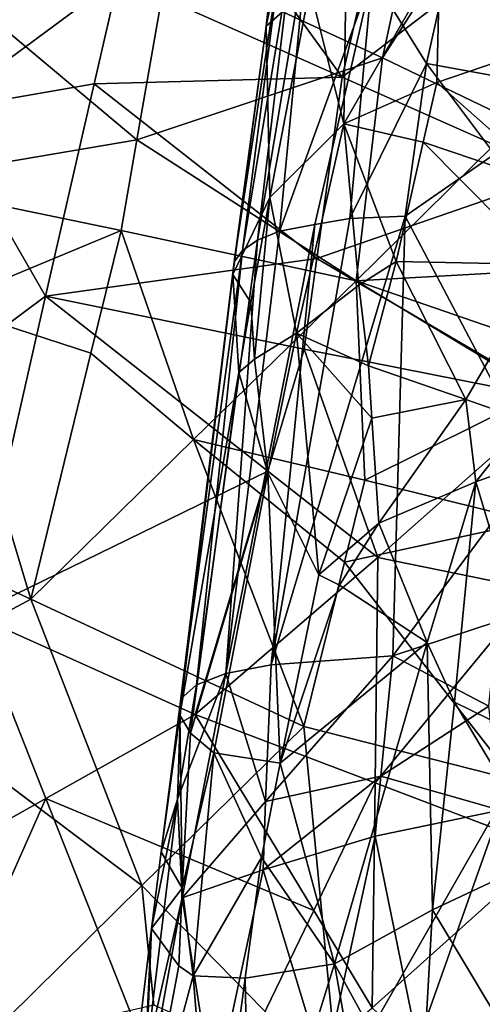
# Model space of a CAD drawing. Extents: x -265 to 265, y 0 to 994.
# Drawn here: x -230 to -224, y 206 to 218 of the extents above; entities that cross this region are included whole.
import ezdxf

# ---------------------------------------------------------------- set-up
doc = ezdxf.new("R2010")
doc.units = 0
doc.header["$MEASUREMENT"] = 0

msp = doc.modelspace()

# ---------------------------------------------------------------- linework, layer by layer
for points in [[(-231.705307, 375.504578, -26.396908), (-216.196182, 597.80188, -35.373924), (-257.59021, 5.099728, -9.434987)], [(-242.053268, 227.351028, -18.491262), (-257.59021, 5.099728, -9.434987), (-216.196182, 597.80188, -35.373924)], [(-190.399323, 368.658447, -440.267792), (-161.678314, 586.952759, -406.117828), (-240.252502, 5.102936, -497.183197)], [(-211.46431, 223.284302, -463.019684), (-240.252502, 5.102936, -497.183197), (-161.678314, 586.952759, -406.117828)], [(-219.107269, 147.453888, -445.703705), (-239.746536, 4.632281, -471.708588), (-183.614395, 418.523651, -396.19162)], [(-221.630707, 147.58876, -445.68335), (-183.614395, 418.523651, -396.19162), (-239.746536, 4.632281, -471.708588)], [(-190.399323, 368.658447, -440.267792), (-240.252502, 5.102936, -497.183197), (-219.36232, 150.392227, -474.390503)], [(-219.204529, 143.715408, -16.569241), (-232.389648, 4.636012, -9.505192), (-205.957123, 282.77536, -21.702778)], [(-219.244965, 143.688278, -14.198409), (-205.957123, 282.77536, -21.702778), (-232.389648, 4.636012, -9.505192)], [(-211.46431, 223.284302, -463.019684), (-221.881638, 150.525726, -474.365387), (-240.252502, 5.102936, -497.183197)], [(-224.283493, 221.563843, -3.934453), (-225.125793, 217.676834, -3.722936), (-227.724945, 218.880188, -3.579393)], [(-224.283493, 221.563843, -3.934453), (-223.013992, 220.95488, -4.229062), (-225.125793, 217.676834, -3.722936)], [(-224.428833, 218.902725, -440.728058), (-223.464615, 221.577377, -439.229706), (-223.013367, 217.870789, -438.648529)], [(-227.127686, 219.536057, -34.168884), (-225.614777, 217.442215, -33.94593), (-224.720779, 221.31987, -34.086452)], [(-222.083878, 220.145981, -33.331081), (-224.720779, 221.31987, -34.086452), (-225.614777, 217.442215, -33.94593)], [(-224.5896, 217.60994, -456.421539), (-223.797379, 221.159988, -456.420898), (-225.248245, 218.675491, -454.677551)], [(-223.629074, 217.434097, -457.937378), (-223.797379, 221.159988, -456.420898), (-224.5896, 217.60994, -456.421539)], [(-223.013992, 220.95488, -4.229062), (-223.493759, 216.889923, -4.063477), (-225.125793, 217.676834, -3.722936)], [(-226.536392, 218.062286, -447.413971), (-226.36113, 218.913269, -450.449432), (-226.253204, 220.568176, -449.13385)], [(-226.322205, 219.571945, -446.832336), (-226.536392, 218.062286, -447.413971), (-226.253204, 220.568176, -449.13385)], [(-225.540314, 220.47171, -443.44632), (-225.595734, 216.873154, -442.991577), (-226.009033, 218.531052, -444.57251)], [(-224.428833, 218.902725, -440.728058), (-225.595734, 216.873154, -442.991577), (-225.540314, 220.47171, -443.44632)], [(-222.083878, 220.145981, -33.331081), (-225.614777, 217.442215, -33.94593), (-222.962402, 216.262482, -33.294704)], [(-230.518051, 217.032349, -33.716492), (-228.332504, 218.64975, -34.085102), (-231.020798, 219.877472, -33.708138)], [(-227.127686, 219.536057, -34.168884), (-228.332504, 218.64975, -34.085102), (-225.614777, 217.442215, -33.94593)], [(-226.322205, 219.571945, -446.832336), (-226.009033, 218.531052, -444.57251), (-226.536392, 218.062286, -447.413971)], [(-226.041016, 219.063385, -452.08783), (-226.64328, 215.460373, -451.933868), (-226.375931, 215.569687, -453.04187)], [(-226.041016, 219.063385, -452.08783), (-226.22171, 218.992355, -451.281158), (-226.64328, 215.460373, -451.933868)], [(-225.248245, 218.675491, -454.677551), (-226.041016, 219.063385, -452.08783), (-226.375931, 215.569687, -453.04187)], [(-226.36113, 218.913269, -450.449432), (-226.927216, 215.194733, -449.697418), (-226.825882, 215.335129, -450.826355)], [(-226.536392, 218.062286, -447.413971), (-226.927216, 215.194733, -449.697418), (-226.36113, 218.913269, -450.449432)], [(-226.22171, 218.992355, -451.281158), (-226.825882, 215.335129, -450.826355), (-226.64328, 215.460373, -451.933868)], [(-226.22171, 218.992355, -451.281158), (-226.36113, 218.913269, -450.449432), (-226.825882, 215.335129, -450.826355)], [(-224.428833, 218.902725, -440.728058), (-224.463547, 217.377884, -440.727936), (-225.595734, 216.873154, -442.991577)], [(-224.428833, 218.902725, -440.728058), (-223.013367, 217.870789, -438.648529), (-224.463547, 217.377884, -440.727936)], [(-230.592392, 218.763153, -3.906203), (-228.108994, 216.678986, -3.516258), (-231.137268, 216.164536, -3.899933)], [(-230.592392, 218.763153, -3.906203), (-227.724945, 218.880188, -3.579393), (-228.108994, 216.678986, -3.516258)], [(-228.108994, 216.678986, -3.516258), (-227.724945, 218.880188, -3.579393), (-225.125793, 217.676834, -3.722936)], [(-230.518051, 217.032349, -33.716492), (-228.628128, 217.358749, -33.998447), (-228.332504, 218.64975, -34.085102)], [(-228.332504, 218.64975, -34.085102), (-228.628128, 217.358749, -33.998447), (-225.614777, 217.442215, -33.94593)], [(-225.248245, 218.675491, -454.677551), (-226.375931, 215.569687, -453.04187), (-225.947128, 215.648285, -454.359802)], [(-225.248245, 218.675491, -454.677551), (-225.947128, 215.648285, -454.359802), (-225.523132, 215.724258, -455.364655)], [(-224.5896, 217.60994, -456.421539), (-225.248245, 218.675491, -454.677551), (-225.523132, 215.724258, -455.364655)], [(-226.536392, 218.062286, -447.413971), (-226.009033, 218.531052, -444.57251), (-226.4953, 215.979401, -445.738464)], [(-226.4953, 215.979401, -445.738464), (-226.009033, 218.531052, -444.57251), (-225.595734, 216.873154, -442.991577)], [(-226.536392, 218.062286, -447.413971), (-226.4953, 215.979401, -445.738464), (-226.944717, 215.0401, -448.576202)], [(-226.536392, 218.062286, -447.413971), (-226.944717, 215.0401, -448.576202), (-226.927216, 215.194733, -449.697418)], [(-224.463547, 217.377884, -440.727936), (-223.013367, 217.870789, -438.648529), (-223.034225, 216.11235, -438.720856)], [(-228.108994, 216.678986, -3.516258), (-225.125793, 217.676834, -3.722936), (-225.443726, 214.966202, -3.624112)], [(-224.5896, 217.60994, -456.421539), (-225.523132, 215.724258, -455.364655), (-224.84967, 215.749481, -456.673889)], [(-225.125793, 217.676834, -3.722936), (-223.493759, 216.889923, -4.063477), (-225.443726, 214.966202, -3.624112)], [(-224.5896, 217.60994, -456.421539), (-224.84967, 215.749481, -456.673889), (-223.762665, 216.504471, -458.06424)], [(-223.629074, 217.434097, -457.937378), (-224.5896, 217.60994, -456.421539), (-223.762665, 216.504471, -458.06424)], [(-230.518051, 217.032349, -33.716492), (-229.217575, 214.776901, -33.818161), (-228.628128, 217.358749, -33.998447)], [(-225.921951, 215.23671, -33.835651), (-228.628128, 217.358749, -33.998447), (-229.217575, 214.776901, -33.818161)], [(-225.921951, 215.23671, -33.835651), (-225.614777, 217.442215, -33.94593), (-228.628128, 217.358749, -33.998447)], [(-225.921951, 215.23671, -33.835651), (-222.962402, 216.262482, -33.294704), (-225.614777, 217.442215, -33.94593)], [(-224.463547, 217.377884, -440.727936), (-224.630066, 216.652359, -440.98642), (-225.595734, 216.873154, -442.991577)], [(-224.463547, 217.377884, -440.727936), (-223.034225, 216.11235, -438.720856), (-224.630066, 216.652359, -440.98642)], [(-230.518051, 217.032349, -33.716492), (-230.405975, 213.894684, -33.610104), (-229.217575, 214.776901, -33.818161)], [(-226.4953, 215.979401, -445.738464), (-225.595734, 216.873154, -442.991577), (-226.170914, 214.329514, -444.13385)], [(-225.409912, 214.913361, -442.360504), (-226.170914, 214.329514, -444.13385), (-225.595734, 216.873154, -442.991577)], [(-224.630066, 216.652359, -440.98642), (-224.959122, 215.20105, -441.505066), (-225.595734, 216.873154, -442.991577)], [(-225.409912, 214.913361, -442.360504), (-225.595734, 216.873154, -442.991577), (-224.959122, 215.20105, -441.505066)], [(-223.282379, 215.085052, -4.111873), (-225.443726, 214.966202, -3.624112), (-223.493759, 216.889923, -4.063477)], [(-228.108994, 216.678986, -3.516258), (-228.300705, 215.578323, -3.485692), (-231.137268, 216.164536, -3.899933)], [(-228.108994, 216.678986, -3.516258), (-225.443726, 214.966202, -3.624112), (-228.300705, 215.578323, -3.485692)], [(-224.630066, 216.652359, -440.98642), (-223.154785, 215.164963, -438.891113), (-224.959122, 215.20105, -441.505066)], [(-224.630066, 216.652359, -440.98642), (-223.034225, 216.11235, -438.720856), (-223.154785, 215.164963, -438.891113)], [(-223.762665, 216.504471, -458.06424), (-224.84967, 215.749481, -456.673889), (-223.263336, 212.740555, -459.842712)], [(-225.921951, 215.23671, -33.835651), (-223.005753, 213.526001, -33.080643), (-222.962402, 216.262482, -33.294704)], [(-230.474991, 214.673721, -3.689982), (-231.137268, 216.164536, -3.899933), (-228.300705, 215.578323, -3.485692)], [(-226.4953, 215.979401, -445.738464), (-226.725403, 214.702087, -446.32312), (-226.944717, 215.0401, -448.576202)], [(-226.4953, 215.979401, -445.738464), (-226.680374, 214.013153, -445.822968), (-226.725403, 214.702087, -446.32312)], [(-226.4953, 215.979401, -445.738464), (-226.170914, 214.329514, -444.13385), (-226.680374, 214.013153, -445.822968)], [(-225.947128, 215.648285, -454.359802), (-227.026108, 210.191193, -453.974213), (-226.477554, 210.29454, -455.582428)], [(-225.947128, 215.648285, -454.359802), (-226.375931, 215.569687, -453.04187), (-227.026108, 210.191193, -453.974213)], [(-224.84967, 215.749481, -456.673889), (-225.523132, 215.724258, -455.364655), (-226.477554, 210.29454, -455.582428)], [(-224.84967, 215.749481, -456.673889), (-226.477554, 210.29454, -455.582428), (-224.99939, 210.406387, -458.375244)], [(-225.523132, 215.724258, -455.364655), (-225.947128, 215.648285, -454.359802), (-226.477554, 210.29454, -455.582428)], [(-223.263336, 212.740555, -459.842712), (-224.84967, 215.749481, -456.673889), (-224.99939, 210.406387, -458.375244)], [(-230.474991, 214.673721, -3.689982), (-228.300705, 215.578323, -3.485692), (-228.666977, 214.08403, -3.450965)], [(-228.300705, 215.578323, -3.485692), (-227.420074, 213.035202, -3.400254), (-228.666977, 214.08403, -3.450965)], [(-228.300705, 215.578323, -3.485692), (-225.443726, 214.966202, -3.624112), (-227.420074, 213.035202, -3.400254)], [(-226.375931, 215.569687, -453.04187), (-226.64328, 215.460373, -451.933868), (-227.026108, 210.191193, -453.974213)], [(-226.64328, 215.460373, -451.933868), (-226.825882, 215.335129, -450.826355), (-227.385681, 210.051041, -452.373566)], [(-226.64328, 215.460373, -451.933868), (-227.385681, 210.051041, -452.373566), (-227.026108, 210.191193, -453.974213)], [(-226.825882, 215.335129, -450.826355), (-226.927216, 215.194733, -449.697418), (-227.573273, 209.880814, -450.711823)], [(-226.825882, 215.335129, -450.826355), (-227.573273, 209.880814, -450.711823), (-227.385681, 210.051041, -452.373566)], [(-225.921951, 215.23671, -33.835651), (-229.217575, 214.776901, -33.818161), (-226.075409, 214.133972, -33.780125)], [(-226.927216, 215.194733, -449.697418), (-226.944717, 215.0401, -448.576202), (-227.58815, 209.682602, -449.215546)], [(-226.927216, 215.194733, -449.697418), (-227.58815, 209.682602, -449.215546), (-227.573273, 209.880814, -450.711823)], [(-225.921951, 215.23671, -33.835651), (-226.075409, 214.133972, -33.780125), (-223.005753, 213.526001, -33.080643)], [(-225.409912, 214.913361, -442.360504), (-224.959122, 215.20105, -441.505066), (-225.293457, 213.932343, -442.057251)], [(-224.959122, 215.20105, -441.505066), (-224.112488, 213.521072, -440.139801), (-225.293457, 213.932343, -442.057251)], [(-223.154785, 215.164963, -438.891113), (-224.112488, 213.521072, -440.139801), (-224.959122, 215.20105, -441.505066)], [(-223.282379, 215.085052, -4.111873), (-223.178116, 214.182587, -4.139355), (-225.443726, 214.966202, -3.624112)], [(-223.154785, 215.164963, -438.891113), (-223.395874, 213.270187, -439.231598), (-224.112488, 213.521072, -440.139801)], [(-226.868912, 213.848724, -446.683502), (-227.58815, 209.682602, -449.215546), (-226.944717, 215.0401, -448.576202)], [(-225.337708, 212.540421, -3.597942), (-227.420074, 213.035202, -3.400254), (-225.443726, 214.966202, -3.624112)], [(-226.725403, 214.702087, -446.32312), (-226.868912, 213.848724, -446.683502), (-226.944717, 215.0401, -448.576202)], [(-225.337708, 212.540421, -3.597942), (-225.443726, 214.966202, -3.624112), (-223.197327, 213.606293, -4.130654)], [(-223.178116, 214.182587, -4.139355), (-223.197327, 213.606293, -4.130654), (-225.443726, 214.966202, -3.624112)], [(-225.409912, 214.913361, -442.360504), (-225.293457, 213.932343, -442.057251), (-226.170914, 214.329514, -444.13385)], [(-229.217575, 214.776901, -33.818161), (-230.405975, 213.894684, -33.610104), (-230.096817, 210.90448, -33.530445)], [(-226.516724, 212.652176, -33.726837), (-229.217575, 214.776901, -33.818161), (-230.096817, 210.90448, -33.530445)], [(-226.075409, 214.133972, -33.780125), (-229.217575, 214.776901, -33.818161), (-226.516724, 212.652176, -33.726837)], [(-226.725403, 214.702087, -446.32312), (-226.680374, 214.013153, -445.822968), (-226.868912, 213.848724, -446.683502)], [(-230.474991, 214.673721, -3.689982), (-229.396957, 211.094757, -3.393051), (-231.948471, 212.265518, -3.904106)], [(-230.474991, 214.673721, -3.689982), (-228.666977, 214.08403, -3.450965), (-229.396957, 211.094757, -3.393051)], [(-226.680374, 214.013153, -445.822968), (-226.170914, 214.329514, -444.13385), (-226.517548, 212.628799, -444.842407)], [(-226.170914, 214.329514, -444.13385), (-225.899536, 211.387711, -443.089325), (-226.517548, 212.628799, -444.842407)], [(-225.255661, 213.294556, -441.949402), (-225.899536, 211.387711, -443.089325), (-226.170914, 214.329514, -444.13385)], [(-225.293457, 213.932343, -442.057251), (-225.255661, 213.294556, -441.949402), (-226.170914, 214.329514, -444.13385)], [(-226.075409, 214.133972, -33.780125), (-226.516724, 212.652176, -33.726837), (-225.180542, 211.599838, -33.479172)], [(-226.075409, 214.133972, -33.780125), (-225.180542, 211.599838, -33.479172), (-223.005753, 213.526001, -33.080643)], [(-228.666977, 214.08403, -3.450965), (-227.420074, 213.035202, -3.400254), (-229.396957, 211.094757, -3.393051)], [(-226.868912, 213.848724, -446.683502), (-226.680374, 214.013153, -445.822968), (-226.517548, 212.628799, -444.842407)], [(-225.293457, 213.932343, -442.057251), (-224.112488, 213.521072, -440.139801), (-225.255661, 213.294556, -441.949402)], [(-226.868912, 213.848724, -446.683502), (-227.455276, 209.462845, -447.730103), (-227.58815, 209.682602, -449.215546)], [(-226.868912, 213.848724, -446.683502), (-226.517548, 212.628799, -444.842407), (-227.455276, 209.462845, -447.730103)], [(-225.337708, 212.540421, -3.597942), (-223.197327, 213.606293, -4.130654), (-223.307083, 212.037064, -4.088831)], [(-225.255661, 213.294556, -441.949402), (-224.112488, 213.521072, -440.139801), (-225.170227, 212.018677, -441.739899)], [(-223.278656, 211.213181, -32.975281), (-223.005753, 213.526001, -33.080643), (-225.180542, 211.599838, -33.479172)], [(-223.990601, 212.520111, -439.985657), (-225.170227, 212.018677, -441.739899), (-224.112488, 213.521072, -440.139801)], [(-223.990601, 212.520111, -439.985657), (-224.112488, 213.521072, -440.139801), (-223.395874, 213.270187, -439.231598)], [(-225.255661, 213.294556, -441.949402), (-225.170227, 212.018677, -441.739899), (-225.899536, 211.387711, -443.089325)], [(-223.990601, 212.520111, -439.985657), (-223.395874, 213.270187, -439.231598), (-222.609421, 213.019943, -438.382965)], [(-227.420074, 213.035202, -3.400254), (-226.078644, 209.544785, -3.428218), (-229.396957, 211.094757, -3.393051)], [(-225.584686, 211.541962, -3.539572), (-226.078644, 209.544785, -3.428218), (-227.420074, 213.035202, -3.400254)], [(-225.337708, 212.540421, -3.597942), (-225.584686, 211.541962, -3.539572), (-227.420074, 213.035202, -3.400254)], [(-223.001923, 209.230789, -438.972961), (-223.990601, 212.520111, -439.985657), (-222.609421, 213.019943, -438.382965)], [(-223.732895, 210.820251, -459.896912), (-223.263336, 212.740555, -459.842712), (-224.99939, 210.406387, -458.375244)], [(-226.516724, 212.652176, -33.726837), (-230.096817, 210.90448, -33.530445), (-227.398544, 209.689377, -33.60025)], [(-226.517548, 212.628799, -444.842407), (-227.175613, 209.223755, -446.266449), (-227.455276, 209.462845, -447.730103)], [(-225.180542, 211.599838, -33.479172), (-226.516724, 212.652176, -33.726837), (-227.398544, 209.689377, -33.60025)], [(-226.367188, 209.097427, -443.896057), (-227.175613, 209.223755, -446.266449), (-226.517548, 212.628799, -444.842407)], [(-226.367188, 209.097427, -443.896057), (-226.517548, 212.628799, -444.842407), (-225.899536, 211.387711, -443.089325)], [(-225.337708, 212.540421, -3.597942), (-223.307083, 212.037064, -4.088831), (-225.584686, 211.541962, -3.539572)], [(-223.990601, 212.520111, -439.985657), (-224.582214, 210.56781, -440.802704), (-225.170227, 212.018677, -441.739899)], [(-223.990601, 212.520111, -439.985657), (-224.249802, 209.841873, -440.361847), (-224.582214, 210.56781, -440.802704)], [(-223.001923, 209.230789, -438.972961), (-224.249802, 209.841873, -440.361847), (-223.990601, 212.520111, -439.985657)], [(-231.948471, 212.265518, -3.904106), (-229.396957, 211.094757, -3.393051), (-231.310181, 210.069534, -3.637318)], [(-225.899536, 211.387711, -443.089325), (-225.170227, 212.018677, -441.739899), (-225.647247, 211.265472, -442.569458)], [(-224.582214, 210.56781, -440.802704), (-225.647247, 211.265472, -442.569458), (-225.170227, 212.018677, -441.739899)], [(-225.584686, 211.541962, -3.539572), (-223.307083, 212.037064, -4.088831), (-223.52681, 208.898636, -4.005256)], [(-225.180542, 211.599838, -33.479172), (-227.398544, 209.689377, -33.60025), (-225.214539, 208.861572, -33.288216)], [(-223.278656, 211.213181, -32.975281), (-225.180542, 211.599838, -33.479172), (-225.214539, 208.861572, -33.288216)], [(-225.584686, 211.541962, -3.539572), (-223.52681, 208.898636, -4.005256), (-226.078644, 209.544785, -3.428218)], [(-226.367188, 209.097427, -443.896057), (-225.899536, 211.387711, -443.089325), (-225.647247, 211.265472, -442.569458)], [(-226.367188, 209.097427, -443.896057), (-225.647247, 211.265472, -442.569458), (-224.582214, 210.56781, -440.802704)], [(-223.278656, 211.213181, -32.975281), (-225.214539, 208.861572, -33.288216), (-223.097549, 208.053757, -32.645782)], [(-231.310181, 210.069534, -3.637318), (-229.396957, 211.094757, -3.393051), (-228.048401, 207.612289, -3.2264)], [(-228.048401, 207.612289, -3.2264), (-229.396957, 211.094757, -3.393051), (-226.078644, 209.544785, -3.428218)], [(-230.096817, 210.90448, -33.530445), (-230.118439, 208.162399, -33.403244), (-229.215149, 208.669525, -33.517986)], [(-230.096817, 210.90448, -33.530445), (-229.215149, 208.669525, -33.517986), (-227.398544, 209.689377, -33.60025)], [(-223.732895, 210.820251, -459.896912), (-224.99939, 210.406387, -458.375244), (-223.83316, 209.793488, -460.094635)], [(-226.367188, 209.097427, -443.896057), (-224.582214, 210.56781, -440.802704), (-225.70929, 206.660995, -442.468689)], [(-224.516296, 207.314865, -440.746033), (-225.70929, 206.660995, -442.468689), (-224.582214, 210.56781, -440.802704)], [(-224.516296, 207.314865, -440.746033), (-224.582214, 210.56781, -440.802704), (-224.249802, 209.841873, -440.361847)], [(-226.545029, 208.632965, -456.193054), (-225.143158, 208.942001, -458.670593), (-224.99939, 210.406387, -458.375244)], [(-226.545029, 208.632965, -456.193054), (-224.99939, 210.406387, -458.375244), (-226.477554, 210.29454, -455.582428)], [(-223.83316, 209.793488, -460.094635), (-224.99939, 210.406387, -458.375244), (-225.143158, 208.942001, -458.670593)], [(-226.545029, 208.632965, -456.193054), (-226.477554, 210.29454, -455.582428), (-227.026108, 210.191193, -453.974213)], [(-227.613388, 208.661041, -452.19989), (-227.55809, 207.461227, -453.60376), (-227.026108, 210.191193, -453.974213)], [(-227.613388, 208.661041, -452.19989), (-227.026108, 210.191193, -453.974213), (-227.385681, 210.051041, -452.373566)], [(-227.55809, 207.461227, -453.60376), (-226.545029, 208.632965, -456.193054), (-227.026108, 210.191193, -453.974213)], [(-231.310181, 210.069534, -3.637318), (-228.048401, 207.612289, -3.2264), (-230.016129, 205.670166, -3.240246)], [(-227.613388, 208.661041, -452.19989), (-227.385681, 210.051041, -452.373566), (-227.573273, 209.880814, -450.711823)], [(-227.814896, 208.020203, -450.500793), (-227.573273, 209.880814, -450.711823), (-227.58815, 209.682602, -449.215546)], [(-227.613388, 208.661041, -452.19989), (-227.573273, 209.880814, -450.711823), (-227.814896, 208.020203, -450.500793)], [(-223.83316, 209.793488, -460.094635), (-225.143158, 208.942001, -458.670593), (-223.694443, 208.525925, -460.626251)], [(-224.516296, 207.314865, -440.746033), (-224.249802, 209.841873, -440.361847), (-223.132721, 207.967773, -439.169891)], [(-223.001923, 209.230789, -438.972961), (-223.132721, 207.967773, -439.169891), (-224.249802, 209.841873, -440.361847)], [(-225.958694, 207.309616, -33.307117), (-227.398544, 209.689377, -33.60025), (-229.215149, 208.669525, -33.517986)], [(-227.814896, 208.020203, -450.500793), (-227.58815, 209.682602, -449.215546), (-227.558426, 207.577972, -447.336731)], [(-227.558426, 207.577972, -447.336731), (-227.58815, 209.682602, -449.215546), (-227.455276, 209.462845, -447.730103)], [(-225.214539, 208.861572, -33.288216), (-227.398544, 209.689377, -33.60025), (-225.958694, 207.309616, -33.307117)], [(-228.048401, 207.612289, -3.2264), (-226.078644, 209.544785, -3.428218), (-225.659637, 205.168884, -3.421033)], [(-223.52681, 208.898636, -4.005256), (-225.659637, 205.168884, -3.421033), (-226.078644, 209.544785, -3.428218)], [(-227.558426, 207.577972, -447.336731), (-227.455276, 209.462845, -447.730103), (-227.175613, 209.223755, -446.266449)], [(-227.558426, 207.577972, -447.336731), (-227.175613, 209.223755, -446.266449), (-227.424805, 206.513611, -446.421112)], [(-227.424805, 206.513611, -446.421112), (-227.175613, 209.223755, -446.266449), (-226.596466, 207.951904, -444.300751)], [(-226.367188, 209.097427, -443.896057), (-226.596466, 207.951904, -444.300751), (-227.175613, 209.223755, -446.266449)], [(-226.367188, 209.097427, -443.896057), (-225.70929, 206.660995, -442.468689), (-226.596466, 207.951904, -444.300751)], [(-226.575958, 207.801529, -456.496796), (-225.214966, 208.209793, -458.818146), (-225.143158, 208.942001, -458.670593)], [(-226.545029, 208.632965, -456.193054), (-226.575958, 207.801529, -456.496796), (-225.143158, 208.942001, -458.670593)], [(-225.214539, 208.861572, -33.288216), (-225.958694, 207.309616, -33.307117), (-225.249939, 206.123535, -33.094826)], [(-223.52681, 208.898636, -4.005256), (-222.726242, 206.017548, -4.296066), (-225.659637, 205.168884, -3.421033)], [(-225.214539, 208.861572, -33.288216), (-225.249939, 206.123535, -33.094826), (-223.097549, 208.053757, -32.645782)], [(-223.694443, 208.525925, -460.626251), (-225.143158, 208.942001, -458.670593), (-225.214966, 208.209793, -458.818146)], [(-230.417603, 205.95755, -33.2631), (-227.452621, 204.209488, -33.268925), (-229.215149, 208.669525, -33.517986)], [(-230.417603, 205.95755, -33.2631), (-229.215149, 208.669525, -33.517986), (-230.118439, 208.162399, -33.403244)], [(-225.958694, 207.309616, -33.307117), (-229.215149, 208.669525, -33.517986), (-227.452621, 204.209488, -33.268925)], [(-227.613388, 208.661041, -452.19989), (-227.9935, 205.558167, -452.720917), (-227.55809, 207.461227, -453.60376)], [(-227.613388, 208.661041, -452.19989), (-227.929123, 207.089081, -450.395782), (-227.9935, 205.558167, -452.720917)], [(-227.613388, 208.661041, -452.19989), (-227.814896, 208.020203, -450.500793), (-227.929123, 207.089081, -450.395782)], [(-227.55809, 207.461227, -453.60376), (-226.575958, 207.801529, -456.496796), (-226.545029, 208.632965, -456.193054)], [(-224.699173, 205.689468, -460.342072), (-223.694443, 208.525925, -460.626251), (-225.214966, 208.209793, -458.818146)], [(-224.699173, 205.689468, -460.342072), (-223.391602, 205.982605, -461.661194), (-223.694443, 208.525925, -460.626251)], [(-226.575958, 207.801529, -456.496796), (-225.83223, 205.348679, -458.881104), (-225.214966, 208.209793, -458.818146)], [(-224.699173, 205.689468, -460.342072), (-225.214966, 208.209793, -458.818146), (-225.83223, 205.348679, -458.881104)], [(-227.814896, 208.020203, -450.500793), (-227.558426, 207.577972, -447.336731), (-227.929123, 207.089081, -450.395782)], [(-222.725143, 203.744308, -32.118332), (-223.097549, 208.053757, -32.645782), (-225.249939, 206.123535, -33.094826)], [(-227.424805, 206.513611, -446.421112), (-226.596466, 207.951904, -444.300751), (-226.793182, 206.483795, -444.593506)], [(-226.596466, 207.951904, -444.300751), (-225.70929, 206.660995, -442.468689), (-226.793182, 206.483795, -444.593506)], [(-224.516296, 207.314865, -440.746033), (-223.132721, 207.967773, -439.169891), (-223.394287, 205.441818, -439.564148)], [(-227.55809, 207.461227, -453.60376), (-227.173019, 205.012039, -456.338287), (-226.575958, 207.801529, -456.496796)], [(-226.575958, 207.801529, -456.496796), (-227.173019, 205.012039, -456.338287), (-225.83223, 205.348679, -458.881104)], [(-227.902893, 206.154739, -3.188068), (-230.016129, 205.670166, -3.240246), (-228.048401, 207.612289, -3.2264)], [(-227.902893, 206.154739, -3.188068), (-228.048401, 207.612289, -3.2264), (-225.659637, 205.168884, -3.421033)], [(-227.929123, 207.089081, -450.395782), (-227.558426, 207.577972, -447.336731), (-227.597809, 206.63443, -447.14328)], [(-227.558426, 207.577972, -447.336731), (-227.424805, 206.513611, -446.421112), (-227.597809, 206.63443, -447.14328)], [(-227.55809, 207.461227, -453.60376), (-227.9935, 205.558167, -452.720917), (-227.806976, 206.093521, -453.416229)], [(-227.55809, 207.461227, -453.60376), (-227.806976, 206.093521, -453.416229), (-227.173019, 205.012039, -456.338287)], [(-225.958694, 207.309616, -33.307117), (-227.452621, 204.209488, -33.268925), (-225.249939, 206.123535, -33.094826)], [(-224.516296, 207.314865, -440.746033), (-224.66214, 204.746414, -440.981964), (-225.70929, 206.660995, -442.468689)], [(-224.516296, 207.314865, -440.746033), (-223.394287, 205.441818, -439.564148), (-224.66214, 204.746414, -440.981964)], [(-227.929123, 207.089081, -450.395782), (-228.080017, 204.076431, -448.432343), (-228.246155, 204.469238, -451.31897)], [(-227.9935, 205.558167, -452.720917), (-227.929123, 207.089081, -450.395782), (-228.246155, 204.469238, -451.31897)], [(-227.929123, 207.089081, -450.395782), (-227.597809, 206.63443, -447.14328), (-228.080017, 204.076431, -448.432343)], [(-227.597809, 206.63443, -447.14328), (-227.424805, 206.513611, -446.421112), (-228.080017, 204.076431, -448.432343)], [(-226.793182, 206.483795, -444.593506), (-225.70929, 206.660995, -442.468689), (-226.731934, 203.350708, -444.160675)], [(-225.069519, 203.034241, -441.526855), (-226.731934, 203.350708, -444.160675), (-225.70929, 206.660995, -442.468689)], [(-224.66214, 204.746414, -440.981964), (-225.069519, 203.034241, -441.526855), (-225.70929, 206.660995, -442.468689)], [(-227.424805, 206.513611, -446.421112), (-227.186218, 203.547531, -445.178894), (-228.080017, 204.076431, -448.432343)], [(-227.424805, 206.513611, -446.421112), (-226.793182, 206.483795, -444.593506), (-227.186218, 203.547531, -445.178894)], [(-226.793182, 206.483795, -444.593506), (-226.731934, 203.350708, -444.160675), (-227.186218, 203.547531, -445.178894)]]:
    msp.add_3dface(points)

doc.saveas('drawing.dxf')
